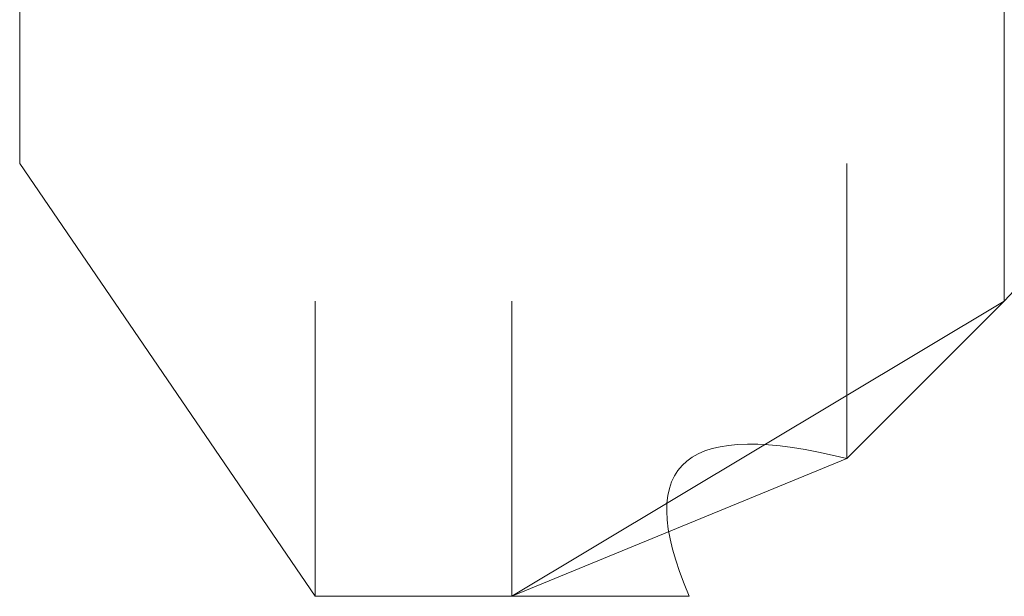
# Model space of a CAD drawing. Units: inches. Extents: x -469 to 2589, y -1198 to 617.
# Drawn here: x -14 to -13, y -531 to -531 of the extents above; entities that cross this region are included whole.
import ezdxf

# ---------------------------------------------------------------- set-up
doc = ezdxf.new("R2010")
doc.units = ezdxf.units.IN
doc.header["$MEASUREMENT"] = 0
doc.layers.add('图层 1', color=7, linetype='Continuous')

msp = doc.modelspace()

# ---------------------------------------------------------------- linework, layer by layer
at = {"layer": '图层 1', "lineweight": 0}
for points in [[(-13.57433, -531.20247), (-13.57433, -530.9873)], [(-13.57433, -531.20247), (-13.57433, -530.9873)], [(-13.57433, -531.20247), (-13.57433, -530.9873)], [(-13.57433, -531.20247), (-13.57433, -530.9873)], [(-13.57433, -531.20247), (-13.57433, -530.9873)], [(-13.57433, -531.20247), (-13.57433, -530.9873)], [(-13.57433, -531.20247), (-13.57433, -530.9873)], [(-13.57433, -531.20247), (-13.57433, -530.9873)], [(-13.57433, -531.20247), (-13.57433, -530.9873)], [(-13.57433, -531.20247), (-13.57433, -530.9873)], [(-13.57433, -531.20247), (-13.57433, -530.9873)], [(-13.57433, -531.20247), (-13.57433, -530.9873)], [(-13.57433, -531.20247), (-13.57433, -530.9873)], [(-13.57433, -531.20247), (-13.57433, -530.9873)], [(-13.57433, -531.20247), (-13.57433, -530.9873)], [(-13.57433, -531.20247), (-13.57433, -530.9873)], [(-13.57433, -531.20247), (-13.57433, -530.9873)], [(-13.57433, -531.20247), (-13.57433, -530.9873)], [(-13.57433, -531.20247), (-13.57433, -531.09488)], [(-13.57433, -531.09488), (-13.57433, -531.20247)], [(-12.97665, -531.28614), (-12.97665, -531.09488)], [(-12.97665, -531.28614), (-12.97665, -531.09488)], [(-12.97665, -531.28614), (-12.97665, -531.09488)], [(-12.97665, -531.28614), (-12.97665, -531.09488)], [(-12.97665, -531.28614), (-12.97665, -531.09488)], [(-12.97665, -531.28614), (-12.97665, -531.09488)], [(-12.97665, -531.28614), (-12.97665, -531.09488)], [(-12.97665, -531.28614), (-12.97665, -531.09488)], [(-12.97665, -531.28614), (-12.97665, -531.09488)], [(-12.97665, -531.28614), (-12.97665, -531.09488)], [(-12.97665, -531.28614), (-12.97665, -531.09488)], [(-12.97665, -531.28614), (-12.97665, -531.09488)], [(-12.97665, -531.28614), (-12.97665, -531.09488)], [(-12.97665, -531.28614), (-12.97665, -531.09488)], [(-12.97665, -531.28614), (-12.97665, -531.09488)], [(-12.97665, -531.28614), (-12.79735, -531.09488)], [(-12.97665, -531.28614), (-12.79735, -531.09488)], [(-12.97665, -531.28614), (-12.97665, -531.09488)], [(-12.97665, -531.28614), (-12.97665, -531.09488)], [(-12.97665, -531.28614), (-12.97665, -531.09488)], [(-12.97665, -531.28614), (-12.97665, -531.09488)], [(-12.97665, -531.28614), (-12.97665, -531.09488)], [(-12.97665, -531.28614), (-12.97665, -531.09488)], [(-12.97665, -531.28614), (-12.97665, -531.09488)], [(-12.97665, -531.28614), (-12.97665, -531.09488)], [(-12.97665, -531.28614), (-12.97665, -531.09488)], [(-12.97665, -531.28614), (-12.97665, -531.09488)], [(-12.97665, -531.28614), (-12.97665, -531.09488)], [(-12.97665, -531.28614), (-12.97665, -531.09488)], [(-12.97665, -531.28614), (-12.97665, -531.09488)], [(-12.97665, -531.28614), (-12.97665, -531.09488)], [(-12.97665, -531.28614), (-12.97665, -531.09488)], [(-12.97665, -531.28614), (-12.97665, -531.09488)], [(-12.97665, -531.28614), (-12.97665, -531.09488)], [(-12.97665, -531.28614), (-12.97665, -531.09488)], [(-12.97665, -531.28614), (-12.97665, -531.09488)], [(-12.97665, -531.28614), (-12.97665, -531.09488)], [(-12.97665, -531.28614), (-12.97665, -531.09488)], [(-12.97665, -531.28614), (-12.97665, -531.09488)], [(-12.97665, -531.28614), (-12.97665, -531.09488)], [(-12.97665, -531.28614), (-12.97665, -531.09488)], [(-12.97665, -531.28614), (-12.97665, -531.09488)], [(-12.97665, -531.28614), (-12.97665, -531.09488)], [(-12.97665, -531.28614), (-12.97665, -531.09488)], [(-12.97665, -531.28614), (-12.97665, -531.09488)], [(-12.97665, -531.28614), (-12.97665, -531.09488)], [(-12.97665, -531.28614), (-12.97665, -531.09488)], [(-12.97665, -531.28614), (-12.97665, -531.09488)], [(-12.97665, -531.28614), (-12.97665, -531.09488)], [(-12.97665, -531.28614), (-12.97665, -531.09488)], [(-12.97665, -531.28614), (-12.97665, -531.09488)], [(-12.97665, -531.28614), (-12.97665, -531.09488)], [(-12.97665, -531.28614), (-12.97665, -531.09488)], [(-12.97665, -531.28614), (-12.97665, -531.09488)], [(-12.97665, -531.28614), (-12.97665, -531.09488)], [(-12.97665, -531.28614), (-12.97665, -531.09488)], [(-12.97665, -531.28614), (-12.97665, -531.09488)], [(-12.97665, -531.28614), (-12.97665, -531.09488)], [(-12.97665, -531.28614), (-12.97665, -531.09488)], [(-12.97665, -531.28614), (-12.97665, -531.09488)], [(-12.97665, -531.28614), (-12.97665, -531.09488)], [(-12.97665, -531.28614), (-12.97665, -531.09488)], [(-12.97665, -531.28614), (-12.97665, -531.09488)], [(-12.97665, -531.28614), (-12.97665, -531.09488)], [(-13.57433, -531.20247), (-13.39502, -531.46544)], [(-13.07228, -531.38177), (-13.07228, -531.20247)], [(-13.07228, -531.38177), (-13.07228, -531.20247)], [(-13.07228, -531.38177), (-13.07228, -531.20247)], [(-13.07228, -531.38177), (-13.07228, -531.20247)], [(-13.07228, -531.38177), (-13.07228, -531.20247)], [(-13.07228, -531.38177), (-13.07228, -531.20247)], [(-13.07228, -531.38177), (-13.07228, -531.20247)], [(-13.07228, -531.38177), (-13.07228, -531.20247)], [(-13.07228, -531.38177), (-13.07228, -531.20247)], [(-13.07228, -531.38177), (-13.07228, -531.20247)], [(-13.07228, -531.38177), (-13.07228, -531.20247)], [(-13.07228, -531.38177), (-13.07228, -531.20247)], [(-13.07228, -531.38177), (-13.07228, -531.20247)], [(-13.07228, -531.38177), (-13.07228, -531.20247)], [(-13.07228, -531.38177), (-13.07228, -531.20247)], [(-13.07228, -531.38177), (-13.07228, -531.20247)], [(-13.07228, -531.38177), (-13.07228, -531.20247)], [(-13.07228, -531.38177), (-13.07228, -531.20247)], [(-13.07228, -531.38177), (-13.07228, -531.20247)], [(-13.07228, -531.38177), (-13.07228, -531.20247)], [(-13.07228, -531.38177), (-13.07228, -531.20247)], [(-13.07228, -531.38177), (-13.07228, -531.20247)], [(-13.07228, -531.38177), (-13.07228, -531.20247)], [(-13.07228, -531.38177), (-13.07228, -531.20247)], [(-13.07228, -531.38177), (-13.07228, -531.20247)], [(-13.07228, -531.38177), (-13.07228, -531.20247)], [(-13.07228, -531.38177), (-13.07228, -531.20247)], [(-13.07228, -531.38177), (-13.07228, -531.20247)], [(-13.07228, -531.38177), (-13.07228, -531.20247)], [(-13.07228, -531.38177), (-13.07228, -531.20247)], [(-13.07228, -531.38177), (-13.07228, -531.20247)], [(-13.07228, -531.38177), (-13.07228, -531.20247)], [(-13.07228, -531.38177), (-13.07228, -531.20247)], [(-13.07228, -531.38177), (-13.07228, -531.20247)], [(-13.07228, -531.38177), (-13.07228, -531.20247)], [(-13.07228, -531.38177), (-13.07228, -531.20247)], [(-13.07228, -531.38177), (-13.07228, -531.20247)], [(-13.07228, -531.38177), (-13.07228, -531.20247)], [(-13.07228, -531.38177), (-13.07228, -531.20247)], [(-13.07228, -531.38177), (-13.07228, -531.20247)], [(-13.07228, -531.38177), (-13.07228, -531.20247)], [(-13.07228, -531.38177), (-13.07228, -531.20247)], [(-13.07228, -531.38177), (-13.07228, -531.20247)], [(-13.07228, -531.38177), (-13.07228, -531.20247)], [(-13.07228, -531.38177), (-13.07228, -531.20247)], [(-13.07228, -531.38177), (-13.07228, -531.20247)], [(-13.07228, -531.38177), (-13.07228, -531.20247)], [(-13.07228, -531.38177), (-13.07228, -531.20247)], [(-13.07228, -531.38177), (-13.07228, -531.20247)], [(-13.07228, -531.38177), (-13.07228, -531.20247)], [(-13.07228, -531.38177), (-13.07228, -531.20247)], [(-13.07228, -531.38177), (-13.07228, -531.20247)], [(-13.07228, -531.38177), (-13.07228, -531.20247)], [(-13.07228, -531.38177), (-13.07228, -531.20247)], [(-13.07228, -531.38177), (-13.07228, -531.20247)], [(-13.07228, -531.38177), (-13.07228, -531.20247)], [(-13.07228, -531.38177), (-13.07228, -531.20247)], [(-13.07228, -531.38177), (-13.07228, -531.20247)], [(-13.07228, -531.38177), (-13.07228, -531.20247)], [(-13.07228, -531.38177), (-13.07228, -531.20247)], [(-13.07228, -531.38177), (-13.07228, -531.20247)], [(-13.07228, -531.38177), (-13.07228, -531.20247)], [(-13.07228, -531.38177), (-13.07228, -531.20247)], [(-13.07228, -531.38177), (-13.07228, -531.20247)], [(-13.07228, -531.38177), (-13.07228, -531.20247)], [(-13.07228, -531.38177), (-13.07228, -531.20247)], [(-13.07228, -531.38177), (-13.07228, -531.20247)], [(-13.07228, -531.38177), (-13.07228, -531.20247)], [(-13.07228, -531.38177), (-13.07228, -531.20247)], [(-13.07228, -531.38177), (-13.07228, -531.20247)], [(-13.07228, -531.38177), (-13.07228, -531.20247)], [(-13.07228, -531.38177), (-13.07228, -531.20247)], [(-13.07228, -531.38177), (-13.07228, -531.20247)], [(-13.07228, -531.38177), (-13.07228, -531.20247)], [(-13.07228, -531.38177), (-13.07228, -531.20247)], [(-13.07228, -531.38177), (-13.07228, -531.20247)], [(-13.07228, -531.38177), (-13.07228, -531.20247)], [(-13.07228, -531.38177), (-13.07228, -531.20247)], [(-13.07228, -531.38177), (-13.07228, -531.20247)], [(-13.07228, -531.38177), (-13.07228, -531.20247)], [(-13.07228, -531.38177), (-13.07228, -531.20247)], [(-13.07228, -531.38177), (-13.07228, -531.20247)], [(-13.07228, -531.38177), (-13.07228, -531.20247)], [(-13.07228, -531.38177), (-13.07228, -531.20247)], [(-13.07228, -531.38177), (-13.07228, -531.20247)], [(-13.07228, -531.38177), (-13.07228, -531.20247)], [(-13.07228, -531.38177), (-13.07228, -531.20247)], [(-13.07228, -531.38177), (-13.07228, -531.20247)], [(-13.07228, -531.38177), (-13.07228, -531.20247)], [(-13.07228, -531.38177), (-13.07228, -531.20247)], [(-13.07228, -531.38177), (-13.07228, -531.20247)], [(-13.07228, -531.38177), (-13.07228, -531.20247)], [(-13.07228, -531.38177), (-13.07228, -531.20247)], [(-13.07228, -531.38177), (-13.07228, -531.20247)], [(-13.07228, -531.38177), (-13.07228, -531.20247)], [(-13.07228, -531.38177), (-13.07228, -531.20247)], [(-13.07228, -531.38177), (-13.07228, -531.20247)], [(-13.07228, -531.38177), (-13.07228, -531.20247)], [(-13.07228, -531.38177), (-13.07228, -531.20247)], [(-13.07228, -531.38177), (-13.07228, -531.20247)], [(-13.07228, -531.38177), (-13.07228, -531.20247)], [(-13.07228, -531.38177), (-13.07228, -531.20247)], [(-13.07228, -531.38177), (-13.07228, -531.20247)], [(-13.07228, -531.38177), (-13.07228, -531.20247)], [(-13.07228, -531.38177), (-13.07228, -531.20247)], [(-13.07228, -531.38177), (-13.07228, -531.20247)], [(-13.07228, -531.38177), (-13.07228, -531.20247)], [(-13.07228, -531.38177), (-13.07228, -531.20247)], [(-13.07228, -531.38177), (-13.07228, -531.20247)], [(-13.07228, -531.38177), (-13.07228, -531.20247)], [(-13.07228, -531.38177), (-13.07228, -531.20247)], [(-13.07228, -531.38177), (-13.07228, -531.20247)], [(-13.07228, -531.38177), (-13.07228, -531.20247)], [(-13.07228, -531.38177), (-13.07228, -531.20247)], [(-13.07228, -531.38177), (-13.07228, -531.20247)], [(-13.07228, -531.38177), (-13.07228, -531.20247)], [(-13.07228, -531.38177), (-13.07228, -531.20247)], [(-13.07228, -531.38177), (-13.07228, -531.20247)], [(-13.07228, -531.38177), (-13.07228, -531.20247)], [(-13.07228, -531.38177), (-13.07228, -531.20247)], [(-13.07228, -531.38177), (-13.07228, -531.20247)], [(-13.07228, -531.38177), (-13.07228, -531.20247)], [(-13.07228, -531.38177), (-13.07228, -531.20247)], [(-13.07228, -531.38177), (-13.07228, -531.20247)], [(-13.07228, -531.38177), (-13.07228, -531.20247)], [(-13.07228, -531.38177), (-13.07228, -531.20247)], [(-13.07228, -531.38177), (-13.07228, -531.20247)], [(-13.07228, -531.38177), (-13.07228, -531.20247)], [(-13.07228, -531.38177), (-13.07228, -531.20247)], [(-13.07228, -531.38177), (-13.07228, -531.20247)], [(-13.39502, -531.46544), (-13.39502, -531.28614)], [(-13.39502, -531.46544), (-13.39502, -531.28614)], [(-13.39502, -531.46544), (-13.39502, -531.28614)], [(-13.39502, -531.46544), (-13.39502, -531.28614)], [(-13.39502, -531.46544), (-13.39502, -531.28614)], [(-13.39502, -531.46544), (-13.39502, -531.28614)], [(-13.39502, -531.46544), (-13.39502, -531.28614)], [(-13.39502, -531.46544), (-13.39502, -531.28614)], [(-13.39502, -531.46544), (-13.39502, -531.28614)], [(-13.39502, -531.46544), (-13.39502, -531.28614)], [(-13.39502, -531.46544), (-13.39502, -531.28614)], [(-13.39502, -531.46544), (-13.39502, -531.28614)], [(-13.39502, -531.46544), (-13.39502, -531.28614)], [(-13.39502, -531.46544), (-13.39502, -531.28614)], [(-13.39502, -531.46544), (-13.39502, -531.28614)], [(-13.39502, -531.46544), (-13.39502, -531.28614)], [(-13.39502, -531.46544), (-13.39502, -531.28614)], [(-13.39502, -531.46544), (-13.39502, -531.28614)], [(-13.39502, -531.46544), (-13.39502, -531.28614)], [(-13.39502, -531.46544), (-13.39502, -531.28614)], [(-13.27549, -531.46544), (-13.27549, -531.28614)], [(-13.27549, -531.46544), (-13.27549, -531.28614)], [(-13.27549, -531.46544), (-13.27549, -531.28614)], [(-13.27549, -531.46544), (-13.27549, -531.28614)], [(-13.27549, -531.46544), (-13.27549, -531.28614)], [(-13.27549, -531.46544), (-13.27549, -531.28614)], [(-13.27549, -531.46544), (-13.27549, -531.28614)], [(-13.27549, -531.46544), (-13.27549, -531.28614)], [(-13.27549, -531.46544), (-13.27549, -531.28614)], [(-13.27549, -531.46544), (-13.27549, -531.28614)], [(-13.27549, -531.46544), (-13.27549, -531.28614)], [(-13.27549, -531.46544), (-13.27549, -531.28614)], [(-13.27549, -531.46544), (-13.27549, -531.28614)], [(-13.27549, -531.46544), (-13.27549, -531.28614)], [(-13.27549, -531.46544), (-13.27549, -531.28614)], [(-13.27549, -531.46544), (-13.27549, -531.28614)], [(-13.27549, -531.46544), (-13.27549, -531.28614)], [(-13.27549, -531.46544), (-13.27549, -531.28614)], [(-13.27549, -531.46544), (-13.27549, -531.28614)], [(-13.27549, -531.46544), (-13.27549, -531.28614)], [(-13.27549, -531.46544), (-13.27549, -531.28614)], [(-13.27549, -531.46544), (-13.27549, -531.28614)], [(-13.27549, -531.46544), (-13.27549, -531.28614)], [(-13.27549, -531.46544), (-13.27549, -531.28614)], [(-13.27549, -531.46544), (-13.27549, -531.28614)], [(-13.27549, -531.46544), (-13.27549, -531.28614)], [(-13.27549, -531.46544), (-13.27549, -531.28614)], [(-13.27549, -531.46544), (-13.27549, -531.28614)], [(-13.27549, -531.46544), (-13.27549, -531.28614)], [(-13.27549, -531.46544), (-13.27549, -531.28614)], [(-13.27549, -531.46544), (-13.27549, -531.28614)], [(-13.27549, -531.46544), (-13.27549, -531.28614)], [(-13.27549, -531.46544), (-13.27549, -531.28614)], [(-13.27549, -531.46544), (-13.27549, -531.28614)], [(-13.27549, -531.46544), (-13.27549, -531.28614)], [(-13.27549, -531.46544), (-13.27549, -531.28614)], [(-13.27549, -531.46544), (-13.27549, -531.28614)], [(-13.27549, -531.46544), (-13.27549, -531.28614)], [(-13.27549, -531.46544), (-13.27549, -531.28614)], [(-13.27549, -531.46544), (-13.27549, -531.28614)], [(-13.27549, -531.46544), (-13.27549, -531.28614)], [(-13.27549, -531.46544), (-13.27549, -531.28614)], [(-13.27549, -531.46544), (-13.27549, -531.28614)], [(-13.27549, -531.46544), (-13.27549, -531.28614)], [(-13.27549, -531.46544), (-13.27549, -531.28614)], [(-13.27549, -531.46544), (-13.27549, -531.28614)], [(-13.27549, -531.46544), (-13.27549, -531.28614)], [(-13.27549, -531.46544), (-13.27549, -531.28614)], [(-13.27549, -531.46544), (-13.27549, -531.28614)], [(-13.27549, -531.46544), (-13.27549, -531.28614)], [(-13.27549, -531.46544), (-13.27549, -531.28614)], [(-13.27549, -531.46544), (-13.27549, -531.28614)], [(-13.27549, -531.46544), (-13.27549, -531.28614)], [(-13.27549, -531.46544), (-13.27549, -531.28614)], [(-13.27549, -531.46544), (-13.27549, -531.28614)], [(-13.27549, -531.46544), (-13.27549, -531.28614)], [(-13.27549, -531.46544), (-13.27549, -531.28614)], [(-13.27549, -531.46544), (-13.27549, -531.28614)], [(-13.27549, -531.46544), (-13.27549, -531.28614)], [(-13.27549, -531.46544), (-13.27549, -531.28614)], [(-13.27549, -531.46544), (-13.27549, -531.28614)], [(-13.27549, -531.46544), (-13.27549, -531.28614)], [(-13.27549, -531.46544), (-13.27549, -531.28614)], [(-13.27549, -531.46544), (-13.27549, -531.28614)], [(-13.27549, -531.46544), (-13.27549, -531.28614)], [(-13.27549, -531.46544), (-13.27549, -531.28614)], [(-13.27549, -531.46544), (-13.27549, -531.28614)], [(-13.27549, -531.46544), (-13.27549, -531.28614)], [(-13.27549, -531.46544), (-13.27549, -531.28614)], [(-13.27549, -531.46544), (-13.27549, -531.28614)], [(-13.27549, -531.46544), (-13.27549, -531.28614)], [(-13.27549, -531.46544), (-13.27549, -531.28614)], [(-13.27549, -531.46544), (-13.27549, -531.28614)], [(-13.27549, -531.46544), (-13.27549, -531.28614)], [(-13.27549, -531.46544), (-13.27549, -531.28614)], [(-13.27549, -531.46544), (-13.27549, -531.28614)], [(-13.27549, -531.46544), (-13.27549, -531.28614)], [(-13.27549, -531.46544), (-13.27549, -531.28614)], [(-13.27549, -531.46544), (-13.27549, -531.28614)], [(-13.27549, -531.46544), (-13.27549, -531.28614)], [(-13.27549, -531.46544), (-13.27549, -531.28614)], [(-13.27549, -531.46544), (-13.27549, -531.28614)], [(-13.27549, -531.46544), (-13.27549, -531.28614)], [(-13.27549, -531.46544), (-13.27549, -531.28614)], [(-13.27549, -531.46544), (-13.27549, -531.28614)], [(-13.27549, -531.46544), (-13.27549, -531.28614)], [(-13.27549, -531.46544), (-13.27549, -531.28614)], [(-13.27549, -531.46544), (-13.27549, -531.28614)], [(-13.27549, -531.46544), (-13.27549, -531.28614)], [(-13.27549, -531.46544), (-13.27549, -531.28614)], [(-13.27549, -531.46544), (-13.27549, -531.28614)], [(-13.27549, -531.46544), (-13.27549, -531.28614)], [(-13.27549, -531.46544), (-13.27549, -531.28614)], [(-13.27549, -531.46544), (-13.27549, -531.28614)], [(-13.27549, -531.46544), (-13.27549, -531.28614)], [(-13.27549, -531.46544), (-13.27549, -531.28614)], [(-13.27549, -531.46544), (-13.27549, -531.28614)], [(-13.27549, -531.46544), (-13.27549, -531.28614)], [(-13.27549, -531.46544), (-13.27549, -531.28614)], [(-13.27549, -531.46544), (-13.27549, -531.28614)], [(-13.27549, -531.46544), (-13.27549, -531.28614)], [(-13.27549, -531.46544), (-13.27549, -531.28614)], [(-13.27549, -531.46544), (-13.27549, -531.28614)], [(-13.27549, -531.46544), (-13.27549, -531.28614)], [(-13.27549, -531.46544), (-13.27549, -531.28614)], [(-13.27549, -531.46544), (-13.27549, -531.28614)], [(-13.27549, -531.46544), (-13.27549, -531.28614)], [(-13.27549, -531.46544), (-13.27549, -531.28614)], [(-13.27549, -531.46544), (-13.27549, -531.28614)], [(-13.27549, -531.46544), (-13.27549, -531.28614)], [(-13.27549, -531.46544), (-13.27549, -531.28614)], [(-13.27549, -531.46544), (-13.27549, -531.28614)], [(-13.27549, -531.46544), (-13.27549, -531.28614)], [(-13.27549, -531.46544), (-13.27549, -531.28614)], [(-13.27549, -531.46544), (-13.27549, -531.28614)], [(-13.27549, -531.46544), (-13.27549, -531.28614)], [(-13.27549, -531.46544), (-13.27549, -531.28614)], [(-13.27549, -531.46544), (-13.27549, -531.28614)], [(-13.27549, -531.46544), (-13.27549, -531.28614)], [(-13.27549, -531.46544), (-13.27549, -531.28614)], [(-13.27549, -531.46544), (-13.27549, -531.28614)], [(-13.27549, -531.46544), (-13.27549, -531.28614)], [(-13.27549, -531.46544), (-13.27549, -531.28614)], [(-13.27549, -531.46544), (-13.27549, -531.28614)], [(-13.27549, -531.46544), (-13.27549, -531.28614)], [(-13.27549, -531.46544), (-13.27549, -531.28614)], [(-13.27549, -531.46544), (-13.27549, -531.28614)], [(-13.27549, -531.46544), (-13.27549, -531.28614)], [(-13.27549, -531.46544), (-13.27549, -531.28614)], [(-13.27549, -531.46544), (-13.27549, -531.28614)], [(-13.27549, -531.46544), (-13.27549, -531.28614)], [(-13.27549, -531.46544), (-13.27549, -531.28614)], [(-13.27549, -531.46544), (-13.27549, -531.28614)], [(-13.27549, -531.46544), (-13.27549, -531.28614)], [(-13.27549, -531.46544), (-13.27549, -531.28614)], [(-13.27549, -531.46544), (-13.27549, -531.28614)], [(-13.27549, -531.46544), (-13.27549, -531.28614)], [(-13.27549, -531.46544), (-13.27549, -531.28614)], [(-13.27549, -531.46544), (-13.27549, -531.28614)], [(-13.27549, -531.46544), (-13.27549, -531.28614)], [(-13.27549, -531.46544), (-13.27549, -531.28614)], [(-13.27549, -531.46544), (-13.27549, -531.28614)], [(-13.27549, -531.46544), (-13.27549, -531.28614)], [(-13.27549, -531.46544), (-13.27549, -531.28614)], [(-13.27549, -531.46544), (-13.27549, -531.28614)], [(-13.27549, -531.46544), (-13.27549, -531.28614)], [(-13.27549, -531.46544), (-13.27549, -531.28614)], [(-13.27549, -531.46544), (-13.27549, -531.28614)], [(-13.27549, -531.46544), (-13.27549, -531.28614)], [(-13.27549, -531.46544), (-13.27549, -531.28614)], [(-13.27549, -531.46544), (-13.27549, -531.28614)], [(-13.27549, -531.46544), (-13.27549, -531.28614)], [(-13.27549, -531.46544), (-13.27549, -531.28614)], [(-13.27549, -531.46544), (-13.27549, -531.28614)], [(-13.27549, -531.46544), (-13.27549, -531.28614)], [(-13.27549, -531.46544), (-13.27549, -531.28614)], [(-13.27549, -531.46544), (-13.27549, -531.28614)], [(-13.27549, -531.46544), (-13.27549, -531.28614)], [(-13.27549, -531.46544), (-13.27549, -531.28614)], [(-13.27549, -531.46544), (-13.27549, -531.28614)], [(-13.27549, -531.46544), (-13.27549, -531.28614)], [(-13.27549, -531.46544), (-13.27549, -531.28614)], [(-13.27549, -531.46544), (-13.27549, -531.28614)], [(-13.27549, -531.46544), (-13.27549, -531.28614)], [(-13.27549, -531.46544), (-13.27549, -531.28614)], [(-13.27549, -531.46544), (-13.27549, -531.28614)], [(-13.27549, -531.46544), (-13.27549, -531.28614)], [(-13.27549, -531.46544), (-13.27549, -531.28614)], [(-13.27549, -531.46544), (-13.27549, -531.28614)], [(-13.27549, -531.46544), (-13.27549, -531.28614)], [(-13.27549, -531.46544), (-13.27549, -531.28614)], [(-13.27549, -531.46544), (-13.27549, -531.28614)], [(-13.27549, -531.46544), (-13.27549, -531.28614)], [(-13.27549, -531.46544), (-13.27549, -531.28614)], [(-13.27549, -531.46544), (-13.27549, -531.28614)], [(-13.27549, -531.46544), (-13.27549, -531.28614)], [(-13.27549, -531.46544), (-13.27549, -531.28614)], [(-13.27549, -531.46544), (-13.27549, -531.28614)], [(-13.27549, -531.46544), (-13.27549, -531.28614)], [(-13.27549, -531.46544), (-13.27549, -531.28614)], [(-13.27549, -531.46544), (-13.27549, -531.28614)], [(-13.27549, -531.46544), (-13.27549, -531.28614)], [(-13.27549, -531.46544), (-13.27549, -531.28614)], [(-13.27549, -531.46544), (-13.27549, -531.28614)], [(-13.27549, -531.46544), (-13.27549, -531.28614)], [(-13.27549, -531.46544), (-13.27549, -531.28614)], [(-13.27549, -531.46544), (-13.27549, -531.28614)], [(-13.27549, -531.46544), (-13.27549, -531.28614)], [(-13.27549, -531.46544), (-13.27549, -531.28614)], [(-13.27549, -531.46544), (-13.27549, -531.28614)], [(-13.27549, -531.46544), (-13.27549, -531.28614)], [(-13.27549, -531.46544), (-13.27549, -531.28614)], [(-13.27549, -531.46544), (-13.27549, -531.28614)], [(-13.27549, -531.46544), (-13.27549, -531.28614)], [(-13.27549, -531.46544), (-13.27549, -531.28614)], [(-13.27549, -531.46544), (-13.27549, -531.28614)], [(-13.27549, -531.46544), (-13.27549, -531.28614)], [(-13.27549, -531.46544), (-13.27549, -531.28614)], [(-13.27549, -531.46544), (-13.27549, -531.28614)], [(-13.27549, -531.46544), (-13.27549, -531.28614)], [(-13.27549, -531.46544), (-13.27549, -531.28614)], [(-13.27549, -531.46544), (-13.27549, -531.28614)], [(-13.27549, -531.46544), (-13.27549, -531.28614)], [(-13.27549, -531.46544), (-13.27549, -531.28614)], [(-13.27549, -531.46544), (-13.27549, -531.28614)], [(-13.27549, -531.46544), (-13.27549, -531.28614)], [(-13.27549, -531.46544), (-13.27549, -531.28614)], [(-13.27549, -531.46544), (-13.27549, -531.28614)], [(-13.27549, -531.46544), (-13.27549, -531.28614)], [(-13.27549, -531.46544), (-13.27549, -531.28614)], [(-13.27549, -531.46544), (-13.27549, -531.28614)], [(-13.27549, -531.46544), (-13.27549, -531.28614)], [(-13.27549, -531.46544), (-13.27549, -531.28614)], [(-13.27549, -531.46544), (-13.27549, -531.28614)], [(-13.27549, -531.46544), (-13.27549, -531.28614)], [(-13.27549, -531.46544), (-13.27549, -531.28614)], [(-13.27549, -531.46544), (-13.27549, -531.28614)], [(-13.27549, -531.46544), (-13.27549, -531.28614)], [(-13.27549, -531.46544), (-13.27549, -531.28614)], [(-13.27549, -531.46544), (-13.27549, -531.28614)], [(-13.27549, -531.46544), (-13.27549, -531.28614)], [(-13.27549, -531.46544), (-13.27549, -531.28614)], [(-13.27549, -531.46544), (-13.27549, -531.28614)], [(-13.27549, -531.46544), (-13.27549, -531.28614)], [(-13.27549, -531.46544), (-13.27549, -531.28614)], [(-13.27549, -531.46544), (-13.27549, -531.28614)], [(-13.27549, -531.46544), (-13.27549, -531.28614)], [(-13.27549, -531.46544), (-13.27549, -531.28614)], [(-13.27549, -531.46544), (-13.27549, -531.28614)], [(-13.27549, -531.46544), (-13.27549, -531.28614)], [(-13.27549, -531.46544), (-13.27549, -531.28614)], [(-13.27549, -531.46544), (-13.27549, -531.28614)], [(-13.27549, -531.46544), (-13.27549, -531.28614)], [(-13.27549, -531.46544), (-13.27549, -531.28614)], [(-13.27549, -531.46544), (-13.27549, -531.28614)], [(-13.27549, -531.46544), (-13.27549, -531.28614)], [(-13.27549, -531.46544), (-13.27549, -531.28614)], [(-13.27549, -531.46544), (-13.27549, -531.28614)], [(-13.27549, -531.46544), (-13.27549, -531.28614)], [(-13.27549, -531.46544), (-13.27549, -531.28614)], [(-13.27549, -531.46544), (-13.27549, -531.28614)], [(-13.27549, -531.46544), (-13.27549, -531.28614)], [(-13.27549, -531.46544), (-13.27549, -531.28614)], [(-13.27549, -531.46544), (-13.27549, -531.28614)], [(-13.27549, -531.46544), (-13.27549, -531.28614)], [(-13.27549, -531.46544), (-13.27549, -531.28614)], [(-13.27549, -531.46544), (-13.27549, -531.28614)], [(-13.27549, -531.46544), (-13.27549, -531.28614)], [(-13.27549, -531.46544), (-13.27549, -531.28614)], [(-13.27549, -531.46544), (-13.27549, -531.28614)], [(-13.27549, -531.46544), (-13.27549, -531.28614)], [(-13.27549, -531.46544), (-13.27549, -531.28614)], [(-13.27549, -531.46544), (-13.27549, -531.28614)], [(-13.27549, -531.46544), (-13.27549, -531.28614)], [(-13.27549, -531.46544), (-13.27549, -531.28614)], [(-13.27549, -531.46544), (-13.27549, -531.28614)], [(-13.27549, -531.46544), (-13.27549, -531.28614)], [(-13.27549, -531.46544), (-13.27549, -531.28614)], [(-13.27549, -531.46544), (-13.27549, -531.28614)], [(-13.27549, -531.46544), (-13.27549, -531.28614)], [(-13.27549, -531.46544), (-13.27549, -531.28614)], [(-13.27549, -531.46544), (-13.27549, -531.28614)], [(-13.27549, -531.46544), (-13.27549, -531.28614)], [(-13.27549, -531.46544), (-13.27549, -531.28614)], [(-13.27549, -531.46544), (-13.27549, -531.28614)], [(-13.27549, -531.46544), (-13.27549, -531.28614)], [(-13.27549, -531.46544), (-13.27549, -531.28614)], [(-13.27549, -531.46544), (-13.27549, -531.28614)], [(-13.27549, -531.46544), (-13.27549, -531.28614)], [(-13.27549, -531.46544), (-13.27549, -531.28614)], [(-13.27549, -531.46544), (-13.27549, -531.28614)], [(-13.27549, -531.46544), (-13.27549, -531.28614)], [(-13.27549, -531.46544), (-13.27549, -531.28614)], [(-13.27549, -531.46544), (-13.27549, -531.28614)], [(-13.27549, -531.46544), (-13.27549, -531.28614)], [(-13.27549, -531.46544), (-13.27549, -531.28614)], [(-13.27549, -531.46544), (-13.27549, -531.28614)], [(-13.27549, -531.46544), (-13.27549, -531.28614)], [(-13.27549, -531.46544), (-13.27549, -531.28614)], [(-13.27549, -531.46544), (-12.97665, -531.28614)], [(-13.27549, -531.46544), (-13.27549, -531.28614)], [(-13.27549, -531.46544), (-13.27549, -531.28614)], [(-13.27549, -531.46544), (-13.27549, -531.28614)], [(-13.27549, -531.46544), (-13.27549, -531.28614)], [(-13.27549, -531.46544), (-13.27549, -531.28614)], [(-13.27549, -531.46544), (-13.27549, -531.28614)], [(-13.27549, -531.46544), (-13.27549, -531.28614)], [(-13.27549, -531.46544), (-13.27549, -531.28614)], [(-13.27549, -531.46544), (-13.27549, -531.28614)], [(-13.27549, -531.46544), (-13.27549, -531.28614)], [(-13.27549, -531.46544), (-13.27549, -531.28614)], [(-13.27549, -531.46544), (-13.27549, -531.28614)], [(-13.27549, -531.46544), (-13.27549, -531.28614)], [(-13.27549, -531.46544), (-13.27549, -531.28614)], [(-13.27549, -531.46544), (-13.27549, -531.28614)], [(-13.27549, -531.46544), (-13.27549, -531.28614)], [(-13.27549, -531.46544), (-13.27549, -531.28614)], [(-13.27549, -531.46544), (-13.27549, -531.28614)], [(-13.27549, -531.46544), (-13.27549, -531.28614)], [(-13.27549, -531.46544), (-13.27549, -531.28614)], [(-13.27549, -531.46544), (-13.27549, -531.28614)], [(-13.27549, -531.46544), (-13.27549, -531.28614)], [(-13.27549, -531.46544), (-13.27549, -531.28614)], [(-13.27549, -531.46544), (-13.27549, -531.28614)], [(-13.27549, -531.46544), (-13.27549, -531.28614)], [(-13.27549, -531.46544), (-13.27549, -531.28614)], [(-13.27549, -531.46544), (-13.27549, -531.28614)], [(-13.27549, -531.46544), (-13.27549, -531.28614)], [(-13.27549, -531.46544), (-13.27549, -531.28614)], [(-13.27549, -531.46544), (-13.27549, -531.28614)], [(-13.27549, -531.46544), (-13.27549, -531.28614)], [(-13.27549, -531.46544), (-13.27549, -531.28614)], [(-13.27549, -531.46544), (-13.27549, -531.28614)], [(-13.27549, -531.46544), (-13.27549, -531.28614)], [(-13.27549, -531.46544), (-13.27549, -531.28614)], [(-13.27549, -531.46544), (-13.27549, -531.28614)], [(-13.27549, -531.46544), (-13.27549, -531.28614)], [(-13.27549, -531.46544), (-13.27549, -531.28614)], [(-13.27549, -531.46544), (-13.27549, -531.28614)], [(-13.27549, -531.46544), (-13.27549, -531.28614)], [(-13.27549, -531.46544), (-13.27549, -531.28614)], [(-13.27549, -531.46544), (-13.27549, -531.28614)], [(-13.27549, -531.46544), (-13.27549, -531.28614)], [(-13.27549, -531.46544), (-13.27549, -531.28614)], [(-13.27549, -531.46544), (-13.27549, -531.28614)], [(-13.27549, -531.46544), (-13.27549, -531.28614)], [(-13.27549, -531.46544), (-13.27549, -531.28614)], [(-13.27549, -531.46544), (-13.27549, -531.28614)], [(-13.27549, -531.46544), (-13.27549, -531.28614)], [(-13.27549, -531.46544), (-13.27549, -531.28614)], [(-13.27549, -531.46544), (-13.27549, -531.28614)], [(-13.27549, -531.46544), (-13.27549, -531.28614)], [(-13.27549, -531.46544), (-13.27549, -531.28614)], [(-13.27549, -531.46544), (-13.27549, -531.28614)], [(-13.27549, -531.46544), (-13.27549, -531.28614)], [(-13.27549, -531.46544), (-13.27549, -531.28614)], [(-13.27549, -531.46544), (-13.27549, -531.28614)], [(-13.27549, -531.46544), (-13.27549, -531.28614)], [(-13.27549, -531.46544), (-13.27549, -531.28614)], [(-13.27549, -531.46544), (-13.27549, -531.28614)], [(-13.27549, -531.46544), (-13.27549, -531.28614)], [(-13.27549, -531.46544), (-13.27549, -531.28614)], [(-13.27549, -531.46544), (-13.27549, -531.28614)], [(-13.27549, -531.46544), (-13.27549, -531.28614)], [(-13.27549, -531.46544), (-13.27549, -531.28614)], [(-13.27549, -531.46544), (-13.27549, -531.28614)], [(-13.27549, -531.46544), (-13.27549, -531.28614)], [(-13.27549, -531.46544), (-13.27549, -531.28614)], [(-13.27549, -531.46544), (-13.27549, -531.28614)], [(-13.27549, -531.46544), (-13.27549, -531.28614)], [(-13.27549, -531.46544), (-13.27549, -531.28614)], [(-13.27549, -531.46544), (-13.27549, -531.28614)], [(-13.27549, -531.46544), (-13.27549, -531.28614)], [(-13.27549, -531.46544), (-13.27549, -531.28614)], [(-13.27549, -531.46544), (-13.27549, -531.28614)], [(-13.27549, -531.46544), (-13.27549, -531.28614)], [(-13.27549, -531.46544), (-13.27549, -531.28614)], [(-13.27549, -531.46544), (-13.27549, -531.28614)], [(-13.27549, -531.46544), (-13.27549, -531.28614)], [(-13.27549, -531.46544), (-13.27549, -531.28614)], [(-13.27549, -531.46544), (-13.27549, -531.28614)], [(-13.27549, -531.46544), (-13.27549, -531.28614)], [(-13.27549, -531.46544), (-13.27549, -531.28614)], [(-13.27549, -531.46544), (-13.27549, -531.28614)], [(-13.27549, -531.46544), (-13.27549, -531.28614)], [(-13.27549, -531.46544), (-13.27549, -531.28614)], [(-13.27549, -531.46544), (-13.27549, -531.28614)], [(-13.27549, -531.46544), (-13.27549, -531.28614)], [(-13.27549, -531.46544), (-13.27549, -531.28614)], [(-13.27549, -531.46544), (-13.27549, -531.28614)], [(-13.27549, -531.46544), (-13.27549, -531.28614)], [(-13.27549, -531.46544), (-13.27549, -531.28614)], [(-13.27549, -531.46544), (-13.27549, -531.28614)], [(-13.27549, -531.46544), (-13.27549, -531.28614)], [(-13.27549, -531.46544), (-13.27549, -531.28614)], [(-13.27549, -531.46544), (-13.27549, -531.28614)], [(-13.27549, -531.46544), (-13.27549, -531.28614)], [(-13.27549, -531.46544), (-13.27549, -531.28614)], [(-13.27549, -531.46544), (-13.27549, -531.28614)], [(-13.27549, -531.46544), (-13.27549, -531.28614)], [(-13.27549, -531.46544), (-13.27549, -531.28614)], [(-13.27549, -531.46544), (-13.27549, -531.28614)], [(-13.27549, -531.46544), (-13.27549, -531.28614)], [(-13.27549, -531.46544), (-13.27549, -531.28614)], [(-13.27549, -531.46544), (-13.27549, -531.28614)], [(-13.27549, -531.46544), (-13.27549, -531.28614)], [(-13.27549, -531.46544), (-13.27549, -531.28614)], [(-13.27549, -531.46544), (-13.27549, -531.28614)], [(-13.27549, -531.46544), (-13.27549, -531.28614)], [(-13.27549, -531.46544), (-13.27549, -531.28614)], [(-13.27549, -531.46544), (-13.27549, -531.28614)], [(-13.27549, -531.46544), (-13.27549, -531.28614)], [(-13.27549, -531.46544), (-13.27549, -531.28614)], [(-13.27549, -531.46544), (-13.27549, -531.28614)], [(-13.27549, -531.46544), (-13.27549, -531.28614)], [(-13.27549, -531.46544), (-13.27549, -531.28614)], [(-13.27549, -531.46544), (-13.27549, -531.28614)], [(-13.27549, -531.46544), (-13.27549, -531.28614)], [(-13.27549, -531.46544), (-13.27549, -531.28614)], [(-13.27549, -531.46544), (-13.27549, -531.28614)], [(-13.27549, -531.46544), (-13.27549, -531.28614)], [(-13.27549, -531.46544), (-13.27549, -531.28614)], [(-13.27549, -531.46544), (-13.27549, -531.28614)], [(-13.27549, -531.46544), (-13.27549, -531.28614)], [(-13.27549, -531.46544), (-13.27549, -531.28614)], [(-13.27549, -531.46544), (-13.27549, -531.28614)], [(-13.27549, -531.46544), (-13.27549, -531.28614)], [(-13.27549, -531.46544), (-13.27549, -531.28614)], [(-13.27549, -531.46544), (-13.27549, -531.28614)], [(-13.27549, -531.46544), (-13.27549, -531.28614)], [(-13.27549, -531.46544), (-13.27549, -531.28614)], [(-13.27549, -531.46544), (-13.27549, -531.28614)], [(-13.27549, -531.46544), (-13.27549, -531.28614)], [(-13.27549, -531.46544), (-13.27549, -531.28614)], [(-13.27549, -531.46544), (-13.27549, -531.28614)], [(-13.27549, -531.46544), (-13.27549, -531.28614)], [(-13.27549, -531.46544), (-13.27549, -531.28614)], [(-13.27549, -531.46544), (-13.27549, -531.28614)], [(-13.27549, -531.46544), (-13.27549, -531.28614)], [(-13.27549, -531.46544), (-13.27549, -531.28614)], [(-13.27549, -531.46544), (-13.27549, -531.28614)], [(-13.27549, -531.46544), (-13.27549, -531.28614)], [(-13.27549, -531.46544), (-13.27549, -531.28614)], [(-13.27549, -531.46544), (-13.27549, -531.28614)], [(-13.27549, -531.46544), (-13.27549, -531.28614)], [(-13.27549, -531.46544), (-13.27549, -531.28614)], [(-13.27549, -531.46544), (-13.27549, -531.28614)], [(-13.27549, -531.46544), (-13.27549, -531.28614)], [(-13.27549, -531.46544), (-13.27549, -531.28614)], [(-13.27549, -531.46544), (-13.27549, -531.28614)], [(-13.27549, -531.46544), (-13.27549, -531.28614)], [(-13.27549, -531.46544), (-13.27549, -531.28614)], [(-13.27549, -531.46544), (-13.27549, -531.28614)], [(-13.27549, -531.46544), (-13.27549, -531.28614)], [(-13.27549, -531.46544), (-13.27549, -531.28614)], [(-13.27549, -531.46544), (-13.27549, -531.28614)], [(-13.27549, -531.46544), (-13.27549, -531.28614)], [(-13.27549, -531.46544), (-13.27549, -531.28614)], [(-13.27549, -531.46544), (-13.27549, -531.28614)], [(-13.27549, -531.46544), (-13.27549, -531.28614)], [(-13.27549, -531.46544), (-13.27549, -531.28614)], [(-13.27549, -531.46544), (-13.27549, -531.28614)], [(-13.27549, -531.46544), (-13.27549, -531.28614)], [(-13.27549, -531.46544), (-13.27549, -531.28614)], [(-13.27549, -531.46544), (-13.27549, -531.28614)], [(-13.27549, -531.46544), (-13.27549, -531.28614)], [(-13.27549, -531.46544), (-13.27549, -531.28614)], [(-13.27549, -531.46544), (-13.27549, -531.28614)], [(-13.27549, -531.46544), (-13.27549, -531.28614)], [(-13.27549, -531.46544), (-13.27549, -531.28614)], [(-13.27549, -531.46544), (-13.27549, -531.28614)], [(-13.27549, -531.46544), (-13.27549, -531.28614)], [(-13.27549, -531.46544), (-13.27549, -531.28614)], [(-13.27549, -531.46544), (-13.27549, -531.28614)], [(-13.27549, -531.46544), (-13.27549, -531.28614)], [(-13.27549, -531.46544), (-13.27549, -531.28614)], [(-13.27549, -531.46544), (-13.27549, -531.28614)], [(-13.27549, -531.46544), (-13.27549, -531.28614)], [(-13.27549, -531.46544), (-13.27549, -531.28614)], [(-13.27549, -531.46544), (-13.27549, -531.28614)], [(-13.27549, -531.46544), (-13.27549, -531.28614)], [(-13.27549, -531.46544), (-13.27549, -531.28614)], [(-13.27549, -531.46544), (-13.27549, -531.28614)], [(-13.27549, -531.46544), (-13.27549, -531.28614)], [(-13.27549, -531.46544), (-13.27549, -531.28614)], [(-13.27549, -531.46544), (-13.27549, -531.28614)], [(-13.27549, -531.46544), (-13.27549, -531.28614)], [(-13.27549, -531.46544), (-13.27549, -531.28614)], [(-13.27549, -531.46544), (-13.27549, -531.28614)], [(-13.27549, -531.46544), (-13.27549, -531.28614)], [(-13.27549, -531.46544), (-13.27549, -531.28614)], [(-13.27549, -531.46544), (-13.27549, -531.28614)], [(-13.27549, -531.46544), (-13.27549, -531.28614)], [(-13.27549, -531.46544), (-13.27549, -531.28614)], [(-13.27549, -531.46544), (-13.27549, -531.28614)], [(-13.07228, -531.38177), (-12.97665, -531.28614)], [(-13.07228, -531.38177), (-12.97665, -531.28614)], [(-13.27549, -531.46544), (-13.07228, -531.38177)], [(-13.39502, -531.46544), (-13.27549, -531.46544)], [(-13.27549, -531.46544), (-13.39502, -531.46544)], [(-13.27549, -531.46544), (-13.16791, -531.46544)]]:
    msp.add_lwpolyline(points, dxfattribs=at)
msp.add_open_spline([(-13.16791, -531.46544), (-13.20377, -531.38177), (-13.16791, -531.35786), (-13.07228, -531.38177)], degree=3, dxfattribs=at)

doc.saveas('drawing.dxf')
